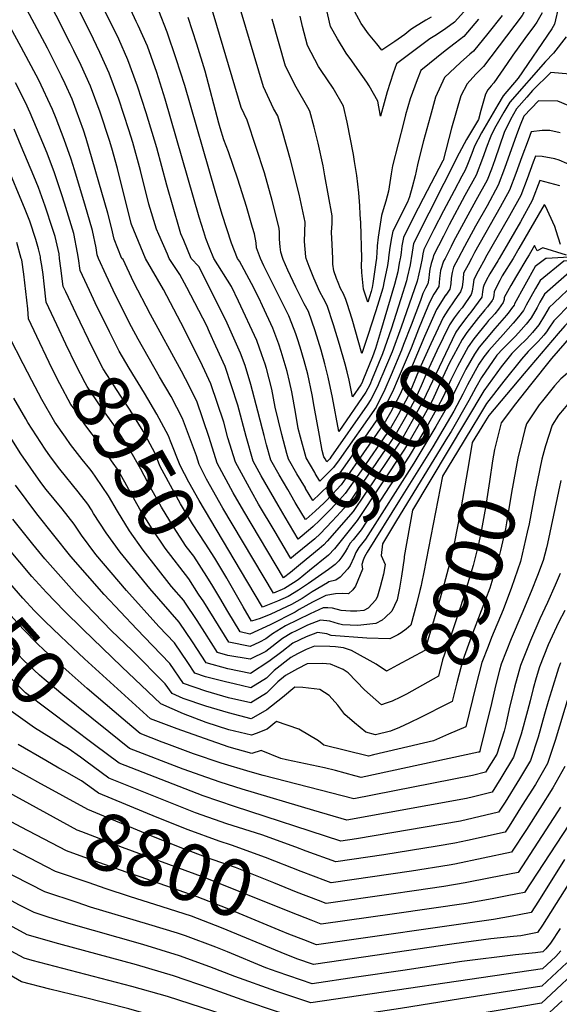
# Model space of a CAD drawing. Units: inches. Extents: x 2603885 to 2609559, y 1486173 to 1491408.
# Drawn here: x 2608051 to 2608325, y 1489622 to 1490121 of the extents above; entities that cross this region are included whole.
import ezdxf
from ezdxf.enums import TextEntityAlignment as Align

# ---------------------------------------------------------------- set-up
doc = ezdxf.new("R2010")
doc.units = ezdxf.units.IN
doc.header["$MEASUREMENT"] = 0
doc.layers.add('tile_2735_21_contour_10ft', color=238, linetype='Continuous')
doc.styles.add('Arial', font='arial.ttf')

msp = doc.modelspace()

# ---------------------------------------------------------------- linework, layer by layer
at = {"layer": 'tile_2735_21_contour_10ft'}
for p, q in [((2608281.42, 1489915.7, 8920), (2608276.06, 1489906.86, 8920)), ((2608188.25, 1489848.58, 9000), (2608180.74, 1489861.25, 9000)), ((2608073.91, 1489739.93, 8820), (2608071.09, 1489741.52, 8820)), ((2608064.76, 1489691.49, 8780), (2608047.79, 1489700.19, 8780))]:
    msp.add_line(p, q, dxfattribs=at)
for points, elevation in [([(2608161.66, 1490000), (2608158.58, 1490007.73), (2608153.91, 1490022.34), (2608150.34, 1490034.32), (2608134.89, 1490087.65), (2608130.5, 1490101.24), (2608125.91, 1490114.69), (2608121.68, 1490125.49), (2608116.7, 1490136.46), (2608101.01, 1490176.06), (2608093.92, 1490195.57), (2608086.68, 1490213.63), (2608079.72, 1490230.82), (2608073.75, 1490245.33), (2608066.97, 1490259.83), (2608059.98, 1490272.38), (2608052.29, 1490282.79), (2608042.39, 1490282.32)], 9040), ([(2608149.59, 1490000), (2608147.4, 1490005.38), (2608145.54, 1490010.15), (2608144.48, 1490013.44), (2608142.24, 1490020.85), (2608125.03, 1490080.71), (2608120.67, 1490094.32), (2608115.92, 1490107.65), (2608111.24, 1490118.14), (2608110.24, 1490120.14), (2608101.17, 1490140.23), (2608093.95, 1490157.86), (2608088.21, 1490173.88), (2608086.15, 1490180.1), (2608082.16, 1490191.11), (2608067.82, 1490227.27), (2608060.23, 1490244.97), (2608053.54, 1490259.63), (2608050.49, 1490265.15)], 9030), ([(2608127.06, 1490000), (2608126.07, 1490002.12), (2608121.71, 1490012.2), (2608120.6, 1490014.78), (2608116.75, 1490027.46), (2608112.38, 1490044.51), (2608108.49, 1490058.73), (2608106.49, 1490065.28), (2608103.98, 1490073), (2608101.45, 1490080.78), (2608096.55, 1490094.01), (2608091.78, 1490104.43), (2608086.84, 1490114.73), (2608081.13, 1490126.09), (2608073.94, 1490141.26), (2608070.17, 1490151.29), (2608068.59, 1490155.94), (2608063.47, 1490171.35), (2608059.45, 1490182.5), (2608052.83, 1490199.83), (2608041.09, 1490229.11), (2608034.81, 1490243.56), (2608028.51, 1490243.14), (2608024.22, 1490242.8)], 9010), ([(2608138.18, 1490000), (2608134.35, 1490009), (2608132.94, 1490012.48), (2608132.24, 1490014.89), (2608125.78, 1490037.15), (2608120.67, 1490056.08), (2608115.36, 1490073.9), (2608110.9, 1490087.39), (2608106.07, 1490100.71), (2608101.46, 1490111.25), (2608096.4, 1490121.47), (2608095.24, 1490123.78), (2608086.46, 1490143.08), (2608082.41, 1490153.63), (2608081.41, 1490156.33), (2608063.75, 1490204.93), (2608056.54, 1490222.99), (2608048.92, 1490240.91)], 9020), ([(2608114.94, 1490000), (2608107.92, 1490017.13), (2608107.72, 1490017.78), (2608100.7, 1490045.57), (2608097.83, 1490055.98), (2608096.69, 1490059.8), (2608092.04, 1490074.09), (2608087.07, 1490087.34), (2608082.4, 1490097.83), (2608078.58, 1490105.5), (2608076.71, 1490109.24), (2608069.59, 1490123.18), (2608065.68, 1490130.91), (2608061.45, 1490139.45), (2608057.68, 1490149.48), (2608050.33, 1490171.47), (2608047.43, 1490180.16), (2608039.47, 1490201.63), (2608033.85, 1490216.22), (2608030.31, 1490224.97), (2608028.04, 1490230.45), (2608025.87, 1490230.29)], 9000), ([(2608102.95, 1490000), (2608102.83, 1490000.29), (2608099.08, 1490009.72), (2608097.81, 1490015.74), (2608095.83, 1490022.86), (2608084.82, 1490060.88), (2608083.47, 1490065), (2608079.79, 1490075.2), (2608077.71, 1490080.74), (2608074.21, 1490088.56), (2608072.45, 1490092.42), (2608065.32, 1490106.62), (2608056.16, 1490123.64), (2608049.08, 1490137.66), (2608045.18, 1490147.67), (2608042.4, 1490155.74), (2608035.08, 1490179.09), (2608024.59, 1490208.07)], 8990), ([(2608310.61, 1490211.71), (2608310.57, 1490211.04), (2608312.98, 1490199.22), (2608314.71, 1490189.59), (2608316.02, 1490174.4), (2608314.54, 1490159.03), (2608312.78, 1490145.62), (2608309.93, 1490130.22), (2608306.03, 1490123.2), (2608286.33, 1490097.27), (2608282.54, 1490093.38), (2608278.13, 1490088.55), (2608274.94, 1490082.51), (2608270.25, 1490066.13), (2608265.9, 1490049.67), (2608265.85, 1490049.49), (2608255.78, 1490030.31), (2608250.77, 1490020.49), (2608245.82, 1490010.63), (2608244.92, 1490006.39), (2608244.56, 1490002.91), (2608244.24, 1490000.61), (2608244.15, 1490000)], 9070), ([(2608331.95, 1490199.52), (2608330.64, 1490186.32), (2608331.24, 1490174.35), (2608329.55, 1490158.98), (2608327.48, 1490143.61), (2608325.71, 1490133.74), (2608324.65, 1490128.24), (2608322.38, 1490118.78), (2608321.09, 1490116.36), (2608304.06, 1490091.49), (2608296.36, 1490082.47), (2608293.65, 1490077.9), (2608285.37, 1490063.75), (2608281.85, 1490056.95), (2608280.51, 1490053.13), (2608278.22, 1490047.64), (2608277.03, 1490044.8), (2608275.36, 1490041.63), (2608271.52, 1490034.33), (2608266.09, 1490024.15), (2608261.2, 1490014.62), (2608256.09, 1490004.5), (2608255.6, 1490002.31), (2608255.24, 1490000)], 9050), ([(2608184.65, 1490000), (2608183.58, 1490003.09), (2608183.31, 1490005.84), (2608182.97, 1490009.69), (2608182.92, 1490013.09), (2608182.83, 1490015.37), (2608179.23, 1490029.4), (2608175.34, 1490043.37), (2608171.15, 1490056.32), (2608166.49, 1490070.08), (2608163.56, 1490076.51), (2608147.89, 1490128.89)], 9060), ([(2608279.4, 1490128.39), (2608271.77, 1490119.86), (2608267.23, 1490116.55), (2608262.6, 1490113.38), (2608259.23, 1490111.33), (2608242.22, 1490098.76), (2608240.59, 1490094.02), (2608237.52, 1490084.49), (2608235.94, 1490078.98), (2608234.17, 1490072.1), (2608232.86, 1490079.78), (2608228.44, 1490087.48), (2608227.25, 1490089.44), (2608222.25, 1490096.38), (2608219.59, 1490100.13), (2608216.81, 1490104.13), (2608212.42, 1490111.37), (2608208.85, 1490117.69), (2608205.82, 1490131.03)], 9100), ([(2608196.47, 1490000), (2608196.24, 1490000.74), (2608195.54, 1490008.65), (2608195.73, 1490013.52), (2608195.92, 1490018.39), (2608192.86, 1490032.54), (2608188.48, 1490050.02), (2608184.53, 1490064.3), (2608182.01, 1490072.34), (2608179.96, 1490076.07), (2608174.76, 1490087), (2608163.45, 1490125.11)], 9070), ([(2608259.8, 1490122.33), (2608257.21, 1490120.8), (2608251.44, 1490117.34), (2608249.55, 1490116.01), (2608246.49, 1490113.64), (2608241.38, 1490110.06), (2608234.88, 1490105.66), (2608232.33, 1490108.76), (2608228.08, 1490113.95), (2608224.37, 1490119.06), (2608220.97, 1490125.36)], 9110), ([(2608295.94, 1490123.11), (2608288.64, 1490114.07), (2608281.33, 1490105.02), (2608279.51, 1490103.62), (2608274.79, 1490099.35), (2608271.96, 1490096.75), (2608266.64, 1490091.81), (2608262.13, 1490081.73), (2608259.29, 1490071.86), (2608255.97, 1490059.58), (2608253.11, 1490048.34), (2608252.3, 1490044.32), (2608251.82, 1490041.79), (2608250.23, 1490036.1), (2608248.79, 1490031.22), (2608247.91, 1490028.46), (2608240.4, 1490013.87), (2608239.67, 1490010.38), (2608238.87, 1490005.6), (2608238.25, 1490000.42), (2608238.19, 1490000)], 9080), ([(2608316.08, 1490124.57), (2608313.52, 1490119.8), (2608312.33, 1490118.06), (2608307.4, 1490111.47), (2608301.33, 1490103.11), (2608298.48, 1490098.8), (2608291.69, 1490088.96), (2608290.23, 1490087.45), (2608288.59, 1490085.57), (2608287.38, 1490083.27), (2608285.03, 1490075.07), (2608283.79, 1490070.53), (2608277.79, 1490060.29), (2608274.11, 1490053.43), (2608250.98, 1490007.55), (2608250.19, 1490003.24), (2608249.79, 1490000)], 9060), ([(2608091.16, 1490000), (2608090.45, 1490001.75), (2608089.93, 1490005.29), (2608088.12, 1490014.19), (2608084.19, 1490027.53), (2608078.89, 1490044.99), (2608077.2, 1490050.27), (2608073.69, 1490060.29), (2608069.68, 1490070.99), (2608067.8, 1490075.52), (2608060.94, 1490090.31), (2608051.92, 1490107.2), (2608044.47, 1490120.78)], 8980), ([(2608173.33, 1490000), (2608171.26, 1490005.37), (2608171.03, 1490007.83), (2608170.26, 1490012.48), (2608169.3, 1490015.75), (2608166.14, 1490026.39), (2608161.86, 1490040.26), (2608157.12, 1490054.03), (2608154.72, 1490060.19), (2608152.86, 1490066.2), (2608152.14, 1490068.63), (2608145.18, 1490094.9), (2608141.04, 1490108.66), (2608136.62, 1490122.23)], 9050), ([(2608209.97, 1490000), (2608209.6, 1490007), (2608209.28, 1490013.33), (2608209.6, 1490017.72), (2608209.6, 1490021.54), (2608205.99, 1490041.88), (2608205.02, 1490046.94), (2608202.54, 1490058.51), (2608200.52, 1490066.64), (2608198.39, 1490074.74), (2608197.32, 1490076.53), (2608191.42, 1490086.8), (2608185.96, 1490097.5), (2608179.19, 1490121.29)], 9080), ([(2608224.72, 1490000), (2608224.72, 1490000.08), (2608224.13, 1490018.09), (2608223.91, 1490022.32), (2608223.64, 1490026.64), (2608223.14, 1490033.2), (2608222.09, 1490041.99), (2608220.98, 1490049.21), (2608220.44, 1490052.72), (2608217.21, 1490069.07), (2608215.47, 1490077.23), (2608210.12, 1490086.31), (2608204.15, 1490095.29), (2608202.69, 1490097.37), (2608197.16, 1490107.99), (2608194.6, 1490117.54), (2608193.41, 1490122.89)], 9090), ([(2608283.94, 1490121.36), (2608276.47, 1490112.57), (2608272.02, 1490109.12), (2608267.03, 1490105.33), (2608254.56, 1490095.25), (2608252.7, 1490090.58), (2608249.15, 1490080.94), (2608246.88, 1490072.75), (2608245.94, 1490069.29), (2608240.22, 1490046.91), (2608239.55, 1490042.91), (2608238.14, 1490034.14), (2608236.84, 1490028.98), (2608235.52, 1490024.65), (2608234.62, 1490021.82), (2608233.05, 1490010.74), (2608232.55, 1490006.42), (2608232.34, 1490002.65), (2608232.16, 1490000.59), (2608232.07, 1490000)], 9090), ([(2608328.25, 1490112.34), (2608321.86, 1490104.14), (2608317.85, 1490099.85), (2608299.77, 1490079.16), (2608296.75, 1490074.12), (2608292.62, 1490067.05), (2608290.54, 1490062.84), (2608289.38, 1490060.38), (2608288.29, 1490057.27), (2608285.97, 1490050.64), (2608282.6, 1490042.27), (2608277.01, 1490031.83), (2608268.98, 1490016.96), (2608266.08, 1490011.35), (2608261.11, 1490001.5), (2608260.72, 1490000)], 9040), ([(2608330.16, 1490093.42), (2608320.6, 1490094.31), (2608311.31, 1490085.12), (2608308.35, 1490081.85), (2608303.11, 1490075.92), (2608300.01, 1490070.41), (2608296.95, 1490063.83), (2608292.12, 1490050), (2608290.38, 1490045.32), (2608288.21, 1490039.72), (2608282.57, 1490029.3), (2608271.23, 1490008.5), (2608269.94, 1490006.06), (2608266.88, 1490000)], 9030), ([(2608080.93, 1490000), (2608080.53, 1490002.81), (2608078.62, 1490012.66), (2608073.91, 1490028.05), (2608072.57, 1490032.32), (2608068.74, 1490043.36), (2608065.13, 1490053.32), (2608062.95, 1490058.61), (2608056.51, 1490073.83), (2608054.05, 1490079.13), (2608049.09, 1490088.97)], 8970), ([(2608332.49, 1490076.25), (2608324.05, 1490079.66), (2608314.22, 1490079.94), (2608306.94, 1490072.21), (2608305.05, 1490067.52), (2608303.2, 1490062.62), (2608297.11, 1490045.58), (2608293.86, 1490037.15), (2608288.2, 1490026.74), (2608282.35, 1490016.42), (2608276.69, 1490006.01), (2608273.51, 1490000)], 9020), ([(2608071.43, 1490000), (2608071.14, 1490002.27), (2608069.16, 1490011.14), (2608068.04, 1490014.74), (2608064.06, 1490026.46), (2608060.68, 1490036.04), (2608058.4, 1490041.74), (2608051.99, 1490056.96), (2608048.29, 1490065.46)], 8960), ([(2608325.31, 1490063.63), (2608320.1, 1490064.82), (2608316.14, 1490064.88), (2608310.59, 1490064.11), (2608309.03, 1490059.97), (2608305.85, 1490051.51), (2608302.75, 1490043.01), (2608299.58, 1490034.55), (2608294.84, 1490025.97), (2608281.88, 1490003.02), (2608280.3, 1490000)], 9010), ([(2608061.76, 1490000), (2608061.64, 1490000.74), (2608060.67, 1490004.93), (2608059.4, 1490009.57), (2608056.24, 1490018.82), (2608053.93, 1490024.88), (2608044, 1490048.8)], 8950), ([(2608332.47, 1490046.52), (2608324.82, 1490049.76), (2608322.61, 1490050.54), (2608316.19, 1490051.7), (2608312.76, 1490051.77), (2608311.67, 1490048.86), (2608308.52, 1490040.38), (2608305.3, 1490031.94), (2608299.61, 1490021.55), (2608287.47, 1490000.39), (2608287.27, 1490000)], 9000), ([(2608325.08, 1490036.85), (2608314.93, 1490039.43), (2608311.12, 1490029.3), (2608305.12, 1490018.5), (2608299.03, 1490008.12), (2608294.4, 1490000)], 8990), ([(2608325.42, 1490006.98), (2608323.2, 1490014.05), (2608322.57, 1490016.22), (2608317.85, 1490026.41), (2608317.53, 1490026.98), (2608317.09, 1490027.09), (2608304.32, 1490004.96), (2608301.53, 1490000)], 8980), ([(2608051.85, 1490000), (2608049.68, 1490008.01)], 8940), ([(2608328.5, 1490001.6), (2608316.53, 1490005.35), (2608313.59, 1490003.9), (2608312.26, 1490006.61), (2608309.5, 1490001.87), (2608308.44, 1490000)], 8970), ([(2608086.69, 1489893.2), (2608082.85, 1489897.94), (2608077.02, 1489905.58), (2608074.33, 1489909.3), (2608068.99, 1489916.92), (2608062.4, 1489928.37), (2608057.3, 1489938.04), (2608052.96, 1489946.45), (2608045.99, 1489960.01), (2608045.83, 1489963.81), (2608045, 1489979.25), (2608044.12, 1489988), (2608042.77, 1489996.97), (2608041.83, 1490000)], 8930), ([(2608059.85, 1489960.46), (2608055.59, 1489969.37), (2608055.33, 1489974.48), (2608054.36, 1489983.27), (2608053.35, 1489992.08), (2608052.21, 1489999.23), (2608051.85, 1490000)], 8940), ([(2608070.04, 1489966.29), (2608064.57, 1489977.85), (2608063.5, 1489987.09), (2608063.01, 1489991.77), (2608062.43, 1489996.33), (2608061.76, 1490000)], 8950), ([(2608079.86, 1489971.9), (2608074.54, 1489982.97), (2608073.19, 1489985.81), (2608072.06, 1489995), (2608071.43, 1490000)], 8960), ([(2608089.52, 1489977.42), (2608088.64, 1489979.24), (2608086.56, 1489983.66), (2608081.82, 1489993.78), (2608080.93, 1490000)], 8970), ([(2608198.23, 1489841.74), (2608192.33, 1489837.02), (2608189.99, 1489835.43), (2608185.49, 1489832.55), (2608179.82, 1489830.23), (2608154.17, 1489873.37), (2608145.97, 1489888.06), (2608142.12, 1489895.54), (2608140.78, 1489899.79), (2608133.77, 1489918.75), (2608128.01, 1489929.9), (2608122.04, 1489939.97), (2608111.21, 1489958.97), (2608107.83, 1489965.34), (2608099.84, 1489981.42), (2608095.1, 1489991.54), (2608091.16, 1490000)], 8980), ([(2608193.59, 1489844.92), (2608188.47, 1489840.75), (2608184.95, 1489837.97), (2608164.84, 1489871.78), (2608159.48, 1489881.15), (2608151.38, 1489896.09), (2608147.25, 1489909.12), (2608140.96, 1489927.58), (2608135.34, 1489938.9), (2608133.2, 1489942.83), (2608117.44, 1489971.63), (2608108.96, 1489988.18), (2608103.66, 1489999.45), (2608102.95, 1490000)], 8990), ([(2608180.74, 1489861.25), (2608172.32, 1489875.43), (2608168.73, 1489881.7), (2608164.65, 1489889.17), (2608160.65, 1489896.65), (2608156.73, 1489909.04), (2608154.72, 1489916.89), (2608148.16, 1489936.41), (2608145.13, 1489942.97), (2608142.73, 1489947.97), (2608132.89, 1489967.55), (2608124.16, 1489984.17), (2608114.94, 1490000)], 9000), ([(2608185.85, 1489868.71), (2608182.23, 1489874.79), (2608173.71, 1489889.71), (2608169.6, 1489897.18), (2608165.96, 1489909.59), (2608161.85, 1489925.64), (2608155.32, 1489945.2), (2608150.68, 1489955.53), (2608147.49, 1489962.6), (2608146.02, 1489965.8), (2608135.94, 1489985.16), (2608132.33, 1489991.86), (2608127.06, 1490000)], 9010), ([(2608190.95, 1489876.16), (2608187.08, 1489882.79), (2608182.77, 1489890.25), (2608178.55, 1489897.71), (2608176.41, 1489905.37), (2608175.1, 1489910.14), (2608174.34, 1489913.4), (2608171.96, 1489922.58), (2608168.42, 1489936.1), (2608165.49, 1489945.71), (2608163.24, 1489951.98), (2608156.35, 1489967.12), (2608154.07, 1489972.04), (2608141.98, 1489995.9), (2608138.18, 1490000)], 9020), ([(2608196.04, 1489883.58), (2608191.81, 1489890.79), (2608187.52, 1489898.25), (2608186.74, 1489901.04), (2608184.08, 1489910.67), (2608180.78, 1489924.63), (2608179, 1489933.74), (2608176.29, 1489944.19), (2608175.63, 1489946.39), (2608173.95, 1489951.09), (2608171.37, 1489958.28), (2608162.18, 1489978.33), (2608158.51, 1489985.73), (2608149.59, 1490000)], 9030), ([(2608201.08, 1489890.94), (2608200.85, 1489891.33), (2608196.51, 1489898.78), (2608193.56, 1489909.41), (2608192.46, 1489913.8), (2608191.13, 1489921.96), (2608189.23, 1489932.3), (2608188.04, 1489937.57), (2608186.8, 1489942.71), (2608183.83, 1489952.75), (2608182.54, 1489956.45), (2608179.53, 1489964.62), (2608174.35, 1489976), (2608172.45, 1489979.98), (2608168.78, 1489987.35), (2608162.73, 1489998.57), (2608161.66, 1490000)], 9040), ([(2608206.11, 1489898.28), (2608205.5, 1489899.32), (2608204.61, 1489902.53), (2608203.19, 1489910.2), (2608200.49, 1489924.82), (2608199.44, 1489930.86), (2608197.24, 1489941.24), (2608195.38, 1489948.08), (2608193.43, 1489954.92), (2608192.13, 1489959.19), (2608191.19, 1489961.81), (2608188.09, 1489970.04), (2608187.64, 1489970.9), (2608174.91, 1489996.31), (2608173.33, 1490000)], 9050), ([(2608249.79, 1490000), (2608249.51, 1489998.86), (2608249.23, 1489996.74), (2608247.77, 1489990.32), (2608247.53, 1489989.45), (2608247.29, 1489988.58), (2608244.54, 1489979.47), (2608239.63, 1489964.09), (2608235.19, 1489951.61), (2608229.99, 1489938.98), (2608228.69, 1489935.87), (2608226.8, 1489932.15), (2608213.01, 1489912.24), (2608209.83, 1489929.4), (2608207.68, 1489939.78), (2608205.96, 1489946.59), (2608204.13, 1489953.51), (2608201.09, 1489963.28), (2608197.61, 1489973.07), (2608195.46, 1489976.97), (2608191.29, 1489985.49), (2608187.2, 1489994.03), (2608184.85, 1489999.4), (2608184.65, 1490000)], 9060), ([(2608244.15, 1490000), (2608243.69, 1489997.54), (2608242.87, 1489993.25), (2608242.07, 1489989.97), (2608241.28, 1489986.77), (2608234.18, 1489962.79), (2608231.66, 1489954.32), (2608230.13, 1489950.03), (2608225.24, 1489938.04), (2608224.84, 1489937.07), (2608224.25, 1489935.91), (2608219.97, 1489929.73), (2608218.31, 1489938.28), (2608217.21, 1489942.55), (2608216.18, 1489946.3), (2608213.34, 1489956.29), (2608210.38, 1489966.24), (2608207.1, 1489976.09), (2608205.18, 1489979.61), (2608203.31, 1489983.05), (2608200.29, 1489989.93), (2608198.06, 1489995.91), (2608196.47, 1490000)], 9070), ([(2608238.19, 1490000), (2608237.63, 1489996.38), (2608236.07, 1489988.43), (2608235.34, 1489984.98), (2608232.62, 1489976.11), (2608231.63, 1489972.94), (2608227.77, 1489960.86), (2608224.72, 1489951.85), (2608219.74, 1489969.23), (2608217.27, 1489977.11), (2608216.64, 1489979.14), (2608215.32, 1489981.99), (2608213.9, 1489984.81), (2608212.68, 1489987.7), (2608211.91, 1489989.72), (2608210.52, 1489993.63), (2608210.01, 1489997.01), (2608209.97, 1490000)], 9080), ([(2608232.07, 1490000), (2608231.96, 1489999.18), (2608230.23, 1489987.22), (2608229.88, 1489985.22), (2608229.4, 1489983.19), (2608227.66, 1489977.76), (2608225.55, 1489984.47), (2608224.76, 1489992.9), (2608224.54, 1489996.41), (2608224.72, 1490000)], 9090), ([(2608255.24, 1490000), (2608254.38, 1489995.95), (2608252.84, 1489988.44), (2608244.64, 1489965.09), (2608240, 1489952.57), (2608234.91, 1489940.33)], 9050), ([(2608260.72, 1490000), (2608259.9, 1489997.44), (2608259.25, 1489994.5), (2608258.78, 1489992.04), (2608258.61, 1489989.94), (2608258.2, 1489987.1), (2608256.95, 1489984.86), (2608255.58, 1489982.19), (2608254.45, 1489978.64), (2608249.64, 1489966.09), (2608245.89, 1489956.35)], 9040), ([(2608266.88, 1490000), (2608266.05, 1489998.55), (2608264.54, 1489993.78), (2608264.05, 1489989.84), (2608263.73, 1489985.72), (2608261.26, 1489981.89), (2608259.17, 1489977.99), (2608256.84, 1489972.33)], 9030), ([(2608273.51, 1490000), (2608271.15, 1489995.51), (2608270.44, 1489992.85), (2608269.99, 1489990.03), (2608269.83, 1489987.14), (2608269.31, 1489984.33), (2608267.28, 1489981.42)], 9020), ([(2608280.3, 1490000), (2608278.59, 1489996.72), (2608276.29, 1489992.43), (2608276.05, 1489989.67), (2608275.65, 1489985.42), (2608274.74, 1489982.98), (2608273.1, 1489980.7), (2608271.56, 1489978.49)], 9010), ([(2608287.27, 1490000), (2608283.67, 1489993.57), (2608281.43, 1489989.37), (2608281.1, 1489986.77), (2608280.57, 1489983.46), (2608280.11, 1489981.64), (2608275.9, 1489975.51)], 9000), ([(2608294.4, 1490000), (2608293.64, 1489998.73), (2608289.65, 1489992.23), (2608287.81, 1489988.71), (2608286.6, 1489986.28), (2608286.31, 1489985.19), (2608285.85, 1489983.11), (2608285.59, 1489980.28), (2608279.93, 1489972.75)], 8990), ([(2608359.36, 1490000), (2608348.85, 1489995.39), (2608339.32, 1489985.89), (2608322.02, 1489968.35), (2608319.54, 1489964.63), (2608318.37, 1489962.68), (2608317.02, 1489961.09), (2608315.65, 1489959.5), (2608314.2, 1489957.89), (2608311.06, 1489954.77), (2608308.99, 1489952.82), (2608305.64, 1489948.88), (2608296.73, 1489937.76), (2608287.89, 1489926.33), (2608283.32, 1489918.82), (2608281.42, 1489915.7)], 8920), ([(2608301.53, 1490000), (2608295.93, 1489991.08), (2608294.64, 1489988.8), (2608291.78, 1489983.19), (2608291.65, 1489981.12), (2608291.08, 1489979.05), (2608291.04, 1489978.92), (2608290.88, 1489978.69), (2608288.49, 1489975.36), (2608287.08, 1489973.84), (2608285.71, 1489972.28), (2608283.93, 1489970.01)], 8980), ([(2608363.01, 1490000), (2608360.83, 1489997.71), (2608354.69, 1489994.52), (2608345.6, 1489984.96), (2608336.57, 1489975.38), (2608327.62, 1489965.79), (2608324.23, 1489961.88), (2608307.03, 1489941.69), (2608289.05, 1489920.32), (2608287.33, 1489917.57), (2608285.48, 1489914.51)], 8910), ([(2608308.44, 1490000), (2608303.06, 1489991.09), (2608300.28, 1489986.31), (2608296.92, 1489980.12), (2608296.8, 1489979.2), (2608296.44, 1489977.57), (2608294, 1489974.28), (2608292.19, 1489971.91), (2608290.4, 1489969.95), (2608288.98, 1489968.44), (2608287.98, 1489967.23)], 8970), ([(2608318.3, 1490000), (2608318.02, 1489999.98), (2608312.66, 1489995.85), (2608302.15, 1489976.99), (2608301.91, 1489976.21), (2608300.67, 1489974.52), (2608299.46, 1489972.92), (2608297.99, 1489971.16), (2608292.15, 1489964.38)], 8960), ([(2608366.55, 1490000), (2608362.49, 1489994.83), (2608360.3, 1489993.69), (2608351.6, 1489984.06), (2608342.98, 1489974.43), (2608334.45, 1489964.77), (2608320.91, 1489949.16), (2608310.19, 1489935.84), (2608302.55, 1489926.22), (2608295.33, 1489916.58), (2608294.18, 1489911.94)], 8900), ([(2608344.88, 1490000), (2608327.1, 1489998.63), (2608315.06, 1489988.78), (2608312.72, 1489984.67), (2608308.06, 1489976.32), (2608306.63, 1489973.63), (2608304.1, 1489970.28), (2608301.39, 1489967.1), (2608296.39, 1489961.48)], 8950), ([(2608349.87, 1490000), (2608341.32, 1489999.39), (2608335.14, 1489997.43), (2608324.36, 1489988.12), (2608317.42, 1489981.86), (2608315.05, 1489977.82), (2608313.54, 1489975.03), (2608310.61, 1489969.91), (2608307.99, 1489966.65), (2608305.43, 1489963.78), (2608302.57, 1489960.59), (2608300.63, 1489958.57)], 8940), ([(2608375.63, 1490000), (2608371.37, 1489994.71), (2608360.63, 1489980.27), (2608344.84, 1489959.77), (2608336.93, 1489949.53), (2608333.64, 1489946.24), (2608330.2, 1489942.86), (2608325.61, 1489938.96), (2608322.49, 1489935.29), (2608316.31, 1489927.84), (2608314.61, 1489925.68), (2608310.85, 1489920.09), (2608308.2, 1489916.01), (2608307.43, 1489913.19), (2608306.24, 1489908.39)], 8890), ([(2608390.38, 1490000), (2608388.71, 1489997.93), (2608383.54, 1489990.65), (2608376.82, 1489981), (2608370.02, 1489971.61), (2608364.12, 1489963.98), (2608356.18, 1489953.76), (2608348.23, 1489943.54), (2608341.32, 1489936.96), (2608334.07, 1489930.56), (2608328.96, 1489925.86), (2608327.23, 1489923.95), (2608324.51, 1489920.48), (2608321.29, 1489915.43), (2608317.91, 1489904.96)], 8880), ([(2608341.58, 1490001.22), (2608318.3, 1490000)], 8960), ([(2608332.13, 1489986.96), (2608322.16, 1489977.52), (2608319.75, 1489975.04), (2608317.35, 1489971.06), (2608314.49, 1489966.29), (2608311.21, 1489962.44), (2608308.35, 1489959.25), (2608304.2, 1489955.13), (2608300.82, 1489951.8), (2608295.35, 1489944.92), (2608286.64, 1489932.78), (2608250.37, 1489872.34), (2608246.08, 1489848.73), (2608246.15, 1489848.03), (2608244.73, 1489838.79), (2608243.75, 1489832.72), (2608242.65, 1489826.87), (2608239.88, 1489821.1), (2608236.61, 1489817.8), (2608235.08, 1489816.51), (2608231.82, 1489814.76), (2608222.71, 1489813.78), (2608214.81, 1489814.1), (2608212.8, 1489814.64), (2608208.51, 1489815.93), (2608203.67, 1489816.47), (2608197.13, 1489813.91), (2608191.32, 1489811.13), (2608189.17, 1489810.04), (2608184.44, 1489807.25), (2608176.06, 1489800.71), (2608168.14, 1489796.66), (2608156.67, 1489798.68), (2608151.52, 1489800.1), (2608145.02, 1489810.24), (2608141.17, 1489816.33), (2608134.91, 1489825.69)], 8930), ([(2608271.56, 1489978.49), (2608268.23, 1489973.72), (2608265.9, 1489970.1), (2608259.68, 1489956.73), (2608253.82, 1489943.73), (2608250.01, 1489934.45), (2608247.95, 1489929.86), (2608243.05, 1489920.64), (2608239.17, 1489913.84), (2608223.09, 1489890.5), (2608216.27, 1489880.68), (2608211.95, 1489875.99), (2608207.92, 1489871.81), (2608203.14, 1489867.03), (2608200, 1489864.06), (2608198.62, 1489862.77), (2608192.45, 1489857.67), (2608185.85, 1489868.71)], 9010), ([(2608267.28, 1489981.42), (2608267.18, 1489981.29), (2608262.53, 1489974.05), (2608256.56, 1489960.39), (2608250.65, 1489946.65), (2608245.18, 1489933.49), (2608244.1, 1489931.06), (2608239.26, 1489921.82), (2608236.75, 1489917.42), (2608221.39, 1489895.24), (2608214.28, 1489885.15), (2608211.88, 1489882.62), (2608209.92, 1489880.55), (2608205.52, 1489876.06), (2608201.03, 1489871.78), (2608196.44, 1489867.72), (2608196.2, 1489867.52), (2608191.44, 1489875.34), (2608190.95, 1489876.16)], 9020), ([(2608163.15, 1489841.83), (2608142.14, 1489877.13), (2608137.03, 1489886.47), (2608132.5, 1489894.97), (2608127.58, 1489907.31), (2608126.64, 1489910.01), (2608120.77, 1489921.02), (2608114.54, 1489931.58), (2608106.69, 1489944.37), (2608101.65, 1489952.95), (2608096.71, 1489962.8), (2608095.66, 1489964.89), (2608091.37, 1489973.59), (2608089.52, 1489977.42)], 8970), ([(2608275.9, 1489975.51), (2608275.53, 1489974.98), (2608274.11, 1489973.17), (2608271.55, 1489969.84), (2608269.12, 1489966.33), (2608262.69, 1489953.2), (2608257.73, 1489942.21), (2608254.83, 1489935.41), (2608251.81, 1489928.65), (2608246.84, 1489919.46), (2608241.59, 1489910.27), (2608218.26, 1489876.2), (2608214, 1489871.39), (2608209.68, 1489866.72), (2608203.53, 1489860.34), (2608200.84, 1489857.76), (2608191.11, 1489849.78), (2608189, 1489848.07)], 9000), ([(2608156.17, 1489837.84), (2608150.16, 1489847.97), (2608145.32, 1489855.51), (2608138.88, 1489865.46), (2608132.8, 1489875.5), (2608129.64, 1489881.04), (2608122.46, 1489894.37), (2608119.66, 1489901.45), (2608113.72, 1489912.36), (2608111.6, 1489915.87), (2608107.17, 1489922.97), (2608102.47, 1489930.08), (2608093.56, 1489944.03), (2608088.11, 1489954.71), (2608079.86, 1489971.9)], 8960), ([(2608279.93, 1489972.75), (2608279.13, 1489971.69), (2608277.33, 1489969.4), (2608273.91, 1489964.8), (2608272.31, 1489962.59), (2608270.46, 1489958.63), (2608255.67, 1489927.45), (2608254.14, 1489924.65), (2608250.03, 1489917.23), (2608245.43, 1489909.16), (2608243.97, 1489906.74), (2608220.29, 1489871.63), (2608207.12, 1489856.55), (2608205.35, 1489854.66), (2608203.09, 1489852.68), (2608193.59, 1489844.92)], 8990), ([(2608256.84, 1489972.33), (2608253.43, 1489964.06), (2608249.73, 1489954.51), (2608243.15, 1489939.06), (2608240.24, 1489932.26), (2608235.48, 1489923.01), (2608234.33, 1489921), (2608217.27, 1489896.53), (2608212.32, 1489889.56), (2608207.93, 1489885.03), (2608203.47, 1489880.67), (2608199.79, 1489877.29), (2608196.18, 1489883.33), (2608196.04, 1489883.58)], 9030), ([(2608283.93, 1489970.01), (2608277.93, 1489962.35), (2608275.5, 1489958.86), (2608269.04, 1489946.76), (2608265.77, 1489939.7), (2608262.81, 1489932.92), (2608260.49, 1489928.03), (2608259.57, 1489926.23), (2608254.5, 1489917.07), (2608249.22, 1489907.98), (2608246.36, 1489903.22), (2608222.35, 1489867), (2608210.82, 1489852.65), (2608207.83, 1489849.44), (2608198.23, 1489841.74)], 8980), ([(2608149.08, 1489833.79), (2608146.14, 1489838.6), (2608139.45, 1489848.94), (2608135.63, 1489853.93), (2608129.11, 1489863.82), (2608123.07, 1489873.75), (2608117.48, 1489883.73), (2608112.63, 1489893.15), (2608106.39, 1489904.07), (2608100.14, 1489913.85), (2608098.92, 1489915.53), (2608092.34, 1489924.64), (2608085.4, 1489935.02), (2608084.37, 1489936.94), (2608079.85, 1489945.6), (2608074.65, 1489956.56), (2608070.04, 1489966.29)], 8950), ([(2608287.98, 1489967.23), (2608284.16, 1489962.61), (2608281.54, 1489959.23), (2608278.64, 1489955.18), (2608273.19, 1489945.09), (2608269.77, 1489938.39), (2608266.8, 1489931.68), (2608265.55, 1489929.04), (2608263.48, 1489925.01), (2608258.34, 1489915.87), (2608253.01, 1489906.79), (2608248.74, 1489899.7), (2608224.41, 1489862.37), (2608220.29, 1489857.23), (2608218.86, 1489855.63), (2608217.37, 1489853.28), (2608216.29, 1489851.18), (2608214.62, 1489848.64), (2608213.03, 1489846.55), (2608211.24, 1489844.68), (2608207.73, 1489842.17), (2608202.7, 1489838.68)], 8970), ([(2608292.15, 1489964.38), (2608286.86, 1489958.24), (2608284.23, 1489954.98), (2608281.78, 1489951.5), (2608277.52, 1489943.74), (2608274.05, 1489937.12), (2608270.79, 1489930.43), (2608267.39, 1489923.79), (2608262.19, 1489914.67), (2608251.13, 1489896.16), (2608226.55, 1489857.54), (2608223.13, 1489853.3), (2608221.72, 1489850.9), (2608220.58, 1489848.36), (2608218.77, 1489844.26), (2608217.51, 1489842.56), (2608213.63, 1489838.34), (2608211.43, 1489836.87), (2608207.99, 1489835.92), (2608207.32, 1489835.51)], 8960), ([(2608141.93, 1489829.7), (2608136.89, 1489837.46), (2608125.01, 1489852.99), (2608118.3, 1489862.86), (2608112.15, 1489872.79), (2608106.46, 1489882.75), (2608104.55, 1489886.47), (2608100.7, 1489893.05), (2608098.54, 1489896.21), (2608091.67, 1489905.87), (2608084.25, 1489915.72), (2608078.9, 1489923.45), (2608077.18, 1489925.95), (2608071.5, 1489936.39), (2608069.22, 1489940.95), (2608066.18, 1489947.21), (2608059.85, 1489960.46)], 8940), ([(2608296.39, 1489961.48), (2608291.97, 1489956.51), (2608289.06, 1489953.23), (2608286.6, 1489950.02), (2608284.03, 1489946.31), (2608278.32, 1489935.79), (2608276, 1489931.12), (2608271.31, 1489922.57), (2608260.67, 1489904.4), (2608243.82, 1489877.44), (2608227.33, 1489851), (2608226, 1489848.56), (2608225.44, 1489846.88)], 8950), ([(2608300.63, 1489958.57), (2608299.13, 1489957.02), (2608296.19, 1489954.13), (2608293.19, 1489950.84), (2608285.34, 1489939.53), (2608282.58, 1489934.46), (2608279.03, 1489927.86), (2608270, 1489912.23), (2608268.19, 1489909.28)], 8940), ([(2608245.89, 1489956.35), (2608244.79, 1489953.51), (2608239.5, 1489940.88), (2608236.39, 1489933.46), (2608231.89, 1489924.61), (2608213.15, 1489897.82), (2608210.38, 1489893.92), (2608203.37, 1489887.06), (2608201.08, 1489890.94)], 9040), ([(2608234.91, 1489940.33), (2608234.75, 1489939.93), (2608232.54, 1489934.67), (2608229.34, 1489928.38), (2608227.38, 1489925.54), (2608209.03, 1489899.11), (2608208.44, 1489898.29), (2608206.95, 1489896.83), (2608206.11, 1489898.28)], 9050), ([(2608248.43, 1489812.97), (2608247.18, 1489811.92), (2608244.62, 1489810.12), (2608242.95, 1489809.01), (2608240.21, 1489807.7), (2608238.88, 1489807.1), (2608227.24, 1489807.42), (2608209.22, 1489808.79), (2608206.89, 1489809.55), (2608202.28, 1489810.23), (2608196.4, 1489808.11), (2608189.71, 1489804.8), (2608184.04, 1489800.47), (2608177.56, 1489795.52), (2608168.25, 1489789.47), (2608156.77, 1489791.86), (2608145.77, 1489794.89), (2608138.77, 1489805.56), (2608131.99, 1489815.52), (2608117.23, 1489832.6), (2608102.11, 1489850.96), (2608095.02, 1489860.8), (2608088.66, 1489870.7), (2608087.64, 1489872.49), (2608085.73, 1489875.27), (2608080.86, 1489881.6), (2608071.6, 1489893.05), (2608066.77, 1489899.36), (2608064.06, 1489903.23), (2608055.29, 1489916.82), (2608054.25, 1489918.57), (2608048.19, 1489929.15)], 8920), ([(2608242.75, 1489793.67), (2608237.19, 1489790.7), (2608232.01, 1489794.25), (2608219.47, 1489801.11), (2608215.46, 1489802.51), (2608211.33, 1489802.98), (2608208.45, 1489803.18), (2608200.73, 1489803.27), (2608196.41, 1489801.7), (2608192.04, 1489799.41), (2608188.64, 1489797.52), (2608180.19, 1489791.06), (2608176.26, 1489787.1), (2608168.36, 1489782.28), (2608159.97, 1489784.24), (2608155.6, 1489785.27), (2608145.4, 1489787.79), (2608140.02, 1489789.68), (2608136.44, 1489795.11), (2608129.65, 1489805), (2608121.7, 1489813.3), (2608105.3, 1489831.54), (2608089.73, 1489849.86), (2608082.45, 1489859.68), (2608078.88, 1489865.24), (2608072.77, 1489872.92), (2608064.58, 1489882.84), (2608061.86, 1489886.35), (2608051.83, 1489900.86), (2608036.96, 1489924.06)], 8910), ([(2608285.48, 1489914.51), (2608280.71, 1489906.64), (2608278.89, 1489896.35), (2608274.44, 1489870.16), (2608271.75, 1489856.3), (2608269.76, 1489847.63), (2608266.43, 1489834.99), (2608263.16, 1489823.45), (2608258.14, 1489806.33), (2608256.57, 1489801.07), (2608242.75, 1489793.67)], 8910), ([(2608268.19, 1489909.28), (2608242.35, 1489867.15), (2608235.19, 1489855.18), (2608234.43, 1489849.27), (2608236.55, 1489844.72), (2608235.69, 1489839.78), (2608234, 1489833.4), (2608232.6, 1489828.74), (2608231.72, 1489826.81), (2608227.91, 1489822.57), (2608225.69, 1489821.41), (2608222.09, 1489821.02), (2608218.98, 1489821.01), (2608214.21, 1489821.35), (2608209.8, 1489822.6), (2608207.45, 1489822.74), (2608205.06, 1489822.72), (2608198.44, 1489819.78), (2608186.04, 1489813.57), (2608179.31, 1489809.62), (2608175.96, 1489807), (2608172.8, 1489805.38), (2608168.04, 1489803.08), (2608157.26, 1489805.31), (2608144.48, 1489825.78), (2608141.93, 1489829.7)], 8940), ([(2608294.18, 1489911.94), (2608291.98, 1489903.01), (2608291.45, 1489900.2), (2608290.97, 1489897.31), (2608289.42, 1489886.92), (2608287.44, 1489873.61), (2608285.01, 1489860.7), (2608283.66, 1489854.37), (2608282.83, 1489850.94), (2608281.08, 1489844.21), (2608276.29, 1489827.95), (2608274.29, 1489821.83), (2608270.58, 1489810.62), (2608269.78, 1489808.48), (2608265.66, 1489796.45), (2608263.53, 1489788.17), (2608247.29, 1489778.99), (2608244.36, 1489777.39), (2608240.04, 1489775.45), (2608237.09, 1489774.47)], 8900), ([(2608306.24, 1489908.39), (2608303.83, 1489898.66), (2608300.66, 1489881.27), (2608298.03, 1489865.9), (2608297.5, 1489862.84), (2608294.99, 1489851.77), (2608293.75, 1489846.51), (2608291.17, 1489837.75), (2608289.61, 1489832.67), (2608285.29, 1489821.17), (2608280.33, 1489808.45), (2608275.74, 1489795.7), (2608272.82, 1489784.71), (2608270.5, 1489775.26), (2608268.52, 1489774.24), (2608254.5, 1489767.1), (2608248.85, 1489764.49)], 8890), ([(2608276.06, 1489906.86), (2608265.54, 1489889.49), (2608256.19, 1489840.88), (2608254.96, 1489835.16)], 8920), ([(2608317.91, 1489904.96), (2608317.53, 1489903.78), (2608315.99, 1489898.13), (2608312.55, 1489881.82), (2608309.52, 1489865.45), (2608308.58, 1489861.08), (2608306.06, 1489849.96), (2608305.14, 1489846.3), (2608300.59, 1489833.12), (2608296.33, 1489821.84), (2608290.47, 1489807.7), (2608288.72, 1489803.17), (2608285.6, 1489794.97), (2608282.58, 1489783.18), (2608277.46, 1489762.36), (2608268.69, 1489758.65)], 8880), ([(2608134.91, 1489825.69), (2608134.42, 1489826.41), (2608128.23, 1489833.58), (2608113.84, 1489852), (2608106.94, 1489861.86), (2608100.73, 1489871.77), (2608096.27, 1489879.63), (2608089.83, 1489889.01), (2608087.87, 1489891.73), (2608086.69, 1489893.2)], 8930), ([(2608071.87, 1489808.4), (2608063.94, 1489815.94), (2608058.72, 1489821.23), (2608052.79, 1489827.74), (2608017.38, 1489868.23), (2608004.19, 1489884.31)], 8870), ([(2608237.09, 1489774.47), (2608234.6, 1489773.64), (2608226.1, 1489781.23), (2608217.75, 1489789.76), (2608215.25, 1489791.58), (2608208.78, 1489794.26), (2608204.76, 1489794.48), (2608196.96, 1489794.31), (2608192.15, 1489791.79), (2608186.01, 1489788.37), (2608182.08, 1489785.2), (2608176.38, 1489779.45), (2608168.47, 1489774.66), (2608157, 1489777.18), (2608145.51, 1489780.53), (2608134.28, 1489784.46), (2608127.31, 1489794.52), (2608118.49, 1489803.74), (2608110.63, 1489811.93), (2608093.99, 1489829.56), (2608077.07, 1489848.74), (2608059.78, 1489870.37), (2608049.03, 1489885.03)], 8900), ([(2608325.63, 1489887.35), (2608318.81, 1489855.34), (2608318.28, 1489853.24), (2608316.61, 1489846.72), (2608313.84, 1489839.18), (2608310.51, 1489831.03), (2608305.76, 1489819.66), (2608300.4, 1489806.97), (2608295.41, 1489794.25), (2608294.59, 1489791.22), (2608292.44, 1489783.25), (2608290.4, 1489774.25), (2608287.26, 1489761.21), (2608284.79, 1489751), (2608284.51, 1489750.14), (2608284.2, 1489749.62), (2608283.81, 1489749.52), (2608224.36, 1489736.74), (2608221.19, 1489737.6), (2608211.29, 1489740.33), (2608205.79, 1489741.63), (2608186.46, 1489745.7), (2608183.61, 1489746.37), (2608173.6, 1489750.49), (2608168.86, 1489748.83), (2608157.37, 1489752.15), (2608144.84, 1489756.46), (2608131.1, 1489761.39), (2608117.5, 1489766.53), (2608084.05, 1489796.94), (2608075.04, 1489805.4), (2608071.87, 1489808.4)], 8870), ([(2608103.62, 1489766.31), (2608085.39, 1489781.92), (2608076.23, 1489789.99), (2608063.58, 1489801.28), (2608060, 1489804.65), (2608052.9, 1489811.89), (2607994.89, 1489876.05)], 8860), ([(2608096.41, 1489759.91), (2608087.75, 1489766.88), (2608073.13, 1489778.66), (2608063.58, 1489786.55), (2608061.25, 1489788.6), (2608053.18, 1489796.18), (2608044.51, 1489805.33), (2608036.54, 1489814.3), (2608028.5, 1489823.59), (2608003.91, 1489849.57), (2607985.96, 1489868.13)], 8850), ([(2608248.85, 1489764.49), (2608243.79, 1489762.15), (2608239.26, 1489760.24), (2608231.68, 1489758.44), (2608226.69, 1489759.79), (2608220.95, 1489764.45), (2608216.06, 1489768.62), (2608212.44, 1489773.45), (2608208.21, 1489778.31), (2608203.35, 1489781.36), (2608194.85, 1489782.44), (2608190.68, 1489782.54), (2608184.39, 1489777.38), (2608176.51, 1489771), (2608168.59, 1489766.52), (2608157.11, 1489769.48), (2608145.62, 1489772.88), (2608134.13, 1489776.82), (2608128.53, 1489779.25), (2608125.03, 1489784.3), (2608108.21, 1489801.11), (2608097.79, 1489811.18), (2608080.17, 1489829.32), (2608063.89, 1489847.57), (2608057.79, 1489855.08), (2608047.76, 1489867.81)], 8890), ([(2608089.04, 1489753.37), (2608054.04, 1489779.6), (2608044.8, 1489789.03), (2608036.37, 1489798.23), (2608020.02, 1489816.58), (2608010.02, 1489827.09), (2607986.32, 1489850.4), (2607975.98, 1489859.26)], 8840), ([(2608268.69, 1489758.65), (2608260.97, 1489755.38), (2608242.95, 1489751.01), (2608230.62, 1489748.17), (2608228.02, 1489747.59), (2608205.39, 1489753.15), (2608202.77, 1489755.31), (2608192.69, 1489761.32), (2608181.4, 1489765.13), (2608176.65, 1489761.18), (2608171.09, 1489758.97), (2608168.72, 1489758.14), (2608157.24, 1489760.91), (2608145.75, 1489764.63), (2608134.24, 1489769.06), (2608122.79, 1489774.04), (2608102.94, 1489792.93), (2608083.13, 1489811.87), (2608073.81, 1489821.25), (2608064.73, 1489830.5), (2608057.37, 1489838.69), (2608038.94, 1489860.47)], 8880), ([(2608189, 1489848.07), (2608188.7, 1489847.82), (2608188.25, 1489848.58)], 9000), ([(2608225.44, 1489846.88), (2608224.74, 1489844.76), (2608225.09, 1489842.31), (2608221.41, 1489833.75), (2608220.19, 1489831.95), (2608217.9, 1489829.85), (2608215.08, 1489829.99), (2608211.4, 1489829.8), (2608206.45, 1489828.97), (2608199.75, 1489825.7), (2608192.94, 1489821.88), (2608190.8, 1489820.65), (2608178.21, 1489814.15), (2608167.94, 1489809.5), (2608163.01, 1489810.52), (2608156.76, 1489820.88), (2608152.73, 1489827.79), (2608149.08, 1489833.79)], 8950), ([(2608325.33, 1489840.14), (2608322.81, 1489834.21), (2608318.81, 1489825.41), (2608314.92, 1489817.27), (2608310.16, 1489806.24), (2608305.11, 1489793.53), (2608302.07, 1489782.54), (2608299.47, 1489771.52), (2608297.75, 1489763.59), (2608296.85, 1489760.27), (2608293.09, 1489748.57), (2608287.49, 1489739.45), (2608280.76, 1489737.69), (2608220.69, 1489725.89), (2608174.68, 1489737.82), (2608168, 1489739.63), (2608153.28, 1489743.97), (2608139.38, 1489748.68), (2608125.76, 1489753.79), (2608123.4, 1489754.69), (2608112.21, 1489759), (2608107.97, 1489762.59), (2608103.62, 1489766.31)], 8860), ([(2608202.7, 1489838.68), (2608197.59, 1489835.15), (2608192.51, 1489831.68), (2608187.31, 1489828.46), (2608181.93, 1489826.23), (2608174.28, 1489823.13), (2608163.15, 1489841.83)], 8970), ([(2608207.32, 1489835.51), (2608199.52, 1489830.84), (2608194.36, 1489827.53), (2608189.08, 1489824.51), (2608178.5, 1489819.64), (2608173.12, 1489817.42), (2608168.73, 1489816.03), (2608164.52, 1489823.3), (2608156.42, 1489837.42), (2608156.17, 1489837.84)], 8960), ([(2608254.96, 1489835.16), (2608254.74, 1489834.13), (2608254.17, 1489831.58), (2608252.41, 1489824.69), (2608249.61, 1489813.97), (2608248.43, 1489812.97)], 8920), ([(2608327.69, 1489821.5), (2608324.45, 1489815.33), (2608320.15, 1489806.23), (2608319.25, 1489804.03), (2608314.77, 1489792.81), (2608313.1, 1489787.22), (2608311.56, 1489781.84), (2608310.1, 1489775.58), (2608308.7, 1489770.48), (2608305.44, 1489758.69), (2608301.67, 1489747), (2608295.25, 1489736.38), (2608290.78, 1489729.28), (2608281.31, 1489726.89), (2608277.76, 1489726.05), (2608217.03, 1489715.04), (2608200.35, 1489719.96), (2608164.08, 1489730.78), (2608152.8, 1489734.33), (2608146.1, 1489736.65), (2608134.01, 1489741.03), (2608106.93, 1489751.46), (2608096.41, 1489759.91)], 8850), ([(2608081.95, 1489747.07), (2608075.82, 1489751.43), (2608072.46, 1489753.34), (2608067.15, 1489756.65), (2608058.76, 1489761.92), (2608045.69, 1489771.16), (2608036.48, 1489780.61), (2608032.42, 1489785.54), (2608024.7, 1489794.8), (2608014.64, 1489805.96), (2608011.24, 1489809.32), (2608008.49, 1489812)], 8830), ([(2608325.51, 1489794.9), (2608324.39, 1489792.1), (2608320.82, 1489780.65), (2608319.15, 1489775.24), (2608317.41, 1489768.88), (2608314.08, 1489757.11), (2608310.29, 1489745.42), (2608304.72, 1489736.05), (2608297.32, 1489724.21), (2608294.07, 1489719.11), (2608274.79, 1489714.55), (2608222, 1489705.61), (2608213.97, 1489704.37), (2608160.18, 1489722), (2608144.16, 1489727.35), (2608101.64, 1489743.93), (2608089.04, 1489753.37)], 8840), ([(2608329.87, 1489778.99), (2608322.83, 1489755.5), (2608318.91, 1489743.84), (2608312.74, 1489733.18), (2608306.06, 1489722.61), (2608299.36, 1489712.04), (2608297.36, 1489708.94), (2608278.25, 1489704.7), (2608271.91, 1489703.35), (2608262.86, 1489701.82), (2608235.8, 1489697.48), (2608211.51, 1489693.87), (2608196.41, 1489699.39), (2608191.19, 1489701.44), (2608173.97, 1489707.56), (2608156.3, 1489713.25), (2608140.36, 1489718.78), (2608096.36, 1489736.39), (2608084.79, 1489745.04), (2608081.95, 1489747.07)], 8830), ([(2608071.09, 1489741.52), (2608064.48, 1489745.26), (2608050.38, 1489753.45)], 8820), ([(2608060.43, 1489734.41), (2608056.1, 1489736.79), (2608041.76, 1489744.73)], 8810), ([(2608088.57, 1489730.67), (2608082.46, 1489735.09), (2608073.91, 1489739.93)], 8820), ([(2608327.59, 1489742.25), (2608321.54, 1489731.56), (2608314.97, 1489720.98), (2608308.18, 1489710.43), (2608300.65, 1489698.77), (2608271.86, 1489692.8), (2608269.06, 1489692.3), (2608249.81, 1489689.22), (2608209.06, 1489683.37), (2608206.39, 1489684.37)], 8820), ([(2608056.26, 1489723.13), (2608032.94, 1489735.81)], 8800), ([(2608202.69, 1489674.36), (2608191.54, 1489678.62), (2608180.02, 1489683.3), (2608164.84, 1489689.33), (2608160.58, 1489691.02), (2608148.36, 1489695.35), (2608132.57, 1489701.23), (2608116.98, 1489707.54), (2608085.74, 1489720.53), (2608060.43, 1489734.41)], 8810), ([(2608206.39, 1489684.37), (2608193.98, 1489689.04), (2608175.79, 1489696.2), (2608158.66, 1489702.35), (2608152.36, 1489704.39), (2608136.55, 1489710.19), (2608120.93, 1489716.44), (2608091.07, 1489728.86), (2608088.57, 1489730.67)], 8820), ([(2608198.99, 1489664.36), (2608189.1, 1489668.17), (2608145.17, 1489685.77), (2608103.27, 1489701.25), (2608082.64, 1489709.12), (2608080.29, 1489710.06), (2608056.26, 1489723.13)], 8800), ([(2608325.47, 1489721.76), (2608323.96, 1489719.33), (2608303.94, 1489688.6), (2608289.98, 1489685.84), (2608277.06, 1489683.31), (2608266.25, 1489681.42), (2608251.28, 1489679.16), (2608239.62, 1489677.5), (2608206.6, 1489672.87), (2608202.69, 1489674.36)], 8810), ([(2608051.99, 1489711.55), (2608044.62, 1489715.4)], 8790), ([(2608332.95, 1489717.68), (2608307.24, 1489678.44), (2608303.71, 1489677.75), (2608297.6, 1489676.56), (2608290.77, 1489675.23), (2608277.56, 1489672.87), (2608241.2, 1489667.52), (2608204.14, 1489662.37), (2608198.99, 1489664.36)], 8800), ([(2608195.3, 1489654.35), (2608187.74, 1489657.27), (2608182.78, 1489659.28), (2608156.44, 1489670.32), (2608141.19, 1489676.23), (2608112.2, 1489686.28), (2608105.23, 1489688.66), (2608083.7, 1489696.3), (2608074.83, 1489699.59), (2608051.99, 1489711.55)], 8790), ([(2608325.64, 1489648.85), (2608323.08, 1489645.99), (2608316.24, 1489639.6), (2608198.87, 1489622.4), (2608181.05, 1489628.29), (2608160.27, 1489635.74), (2608147.61, 1489640.78), (2608132.26, 1489646.35), (2608113.6, 1489652.04), (2608076.07, 1489662.72), (2608066.16, 1489665.69), (2608058.47, 1489668.19), (2608050.7, 1489672.15), (2608023.51, 1489687.02), (2608008.47, 1489695.45)], 8760), ([(2608336.26, 1489693.49), (2608316.28, 1489661.78), (2608313.82, 1489658.1), (2608305.37, 1489656.48), (2608301.63, 1489656.09), (2608290.11, 1489654.88), (2608276.49, 1489653.1), (2608270.38, 1489652.16), (2608208.36, 1489643.02), (2608200.23, 1489641.82), (2608191.75, 1489644.75)], 8780), ([(2608327.53, 1489695.09), (2608314.25, 1489673.94), (2608310.53, 1489668.27), (2608304.56, 1489667.11), (2608300.89, 1489666.4), (2608291.47, 1489664.68), (2608201.68, 1489651.88), (2608195.3, 1489654.35)], 8790), ([(2608325.26, 1489660.13), (2608320.31, 1489652.72), (2608317.98, 1489649.77), (2608317.56, 1489649.29), (2608316.42, 1489648.23), (2608312.83, 1489647.73), (2608302.7, 1489646.79), (2608275.49, 1489643.4), (2608245.42, 1489638.83), (2608222.06, 1489635.41), (2608199.55, 1489632.11), (2608181.74, 1489638.18), (2608176.01, 1489640.26), (2608156.51, 1489648.24), (2608150.57, 1489650.68), (2608135.27, 1489656.41), (2608131.15, 1489657.71), (2608116.64, 1489662.2), (2608087.13, 1489670.99), (2608080.24, 1489673.25), (2608063.93, 1489678.66), (2608040.27, 1489690.7)], 8770), ([(2608094.58, 1489680.47), (2608086.4, 1489683.24), (2608069.38, 1489689.12), (2608064.76, 1489691.49)], 8780), ([(2608328.61, 1489642.69), (2608316.06, 1489630.96), (2608274.79, 1489624.45), (2608244.24, 1489619.63), (2608198.2, 1489612.69), (2608189.4, 1489615.45), (2608180.36, 1489618.4), (2608166.3, 1489623.15), (2608147.88, 1489629.67), (2608129.2, 1489636.11), (2608110.49, 1489641.64), (2608071.08, 1489652.36), (2608055.04, 1489656.97), (2608029.06, 1489671.02), (2608013.54, 1489679.46), (2608001.62, 1489686.06)], 8750), ([(2608191.75, 1489644.75), (2608191.7, 1489644.76), (2608183.79, 1489647.95), (2608153.5, 1489660.48), (2608138.23, 1489666.31), (2608119.67, 1489672.35), (2608107.45, 1489676.13), (2608094.58, 1489680.47)], 8780), ([(2608334.14, 1489639.38), (2608320.76, 1489626.78), (2608315.88, 1489622.33), (2608258.86, 1489612.58), (2608243.58, 1489610.13), (2608197.52, 1489602.98), (2608179.66, 1489608.47), (2608172.62, 1489610.64), (2608126.13, 1489625.64), (2608108.02, 1489630.8), (2608057.42, 1489643.93), (2608053.52, 1489645.05), (2607994.7, 1489676.58)], 8740), ([(2608326.37, 1489623.43), (2608315.7, 1489613.69), (2608257.88, 1489603.13), (2608242.65, 1489600.57), (2608196.84, 1489593.27), (2608160.84, 1489603.53), (2608156.29, 1489604.84), (2608124.63, 1489614.22), (2608106.57, 1489619.38), (2608083.17, 1489625.33), (2608066.43, 1489629.35), (2608052.01, 1489633.12), (2608040.87, 1489639.51), (2608037.04, 1489641.87), (2608020.62, 1489650.5), (2607995.67, 1489663.3), (2607987.83, 1489667.17)], 8730)]:
    msp.add_lwpolyline(points, dxfattribs=dict(at, elevation=elevation))

# ---------------------------------------------------------------- texts
at = {"color": 18, "style": 'Arial'}
for s, rotation, p in [('9000', 55.5863, (2608239.38, 1489907.04)), ('8950', -60.2462, (2608108.91, 1489899.66)), ('8900', 73.5968, (2608278.69, 1489836.11)), ('8850', -48.39, (2608038.73, 1489811.84)), ('8800', -20.2758, (2608127.14, 1489692.43))]:
    msp.add_text(s, height=28.8, rotation=rotation, dxfattribs=at).set_placement(p, align=Align.MIDDLE_CENTER)

doc.saveas('drawing.dxf')
